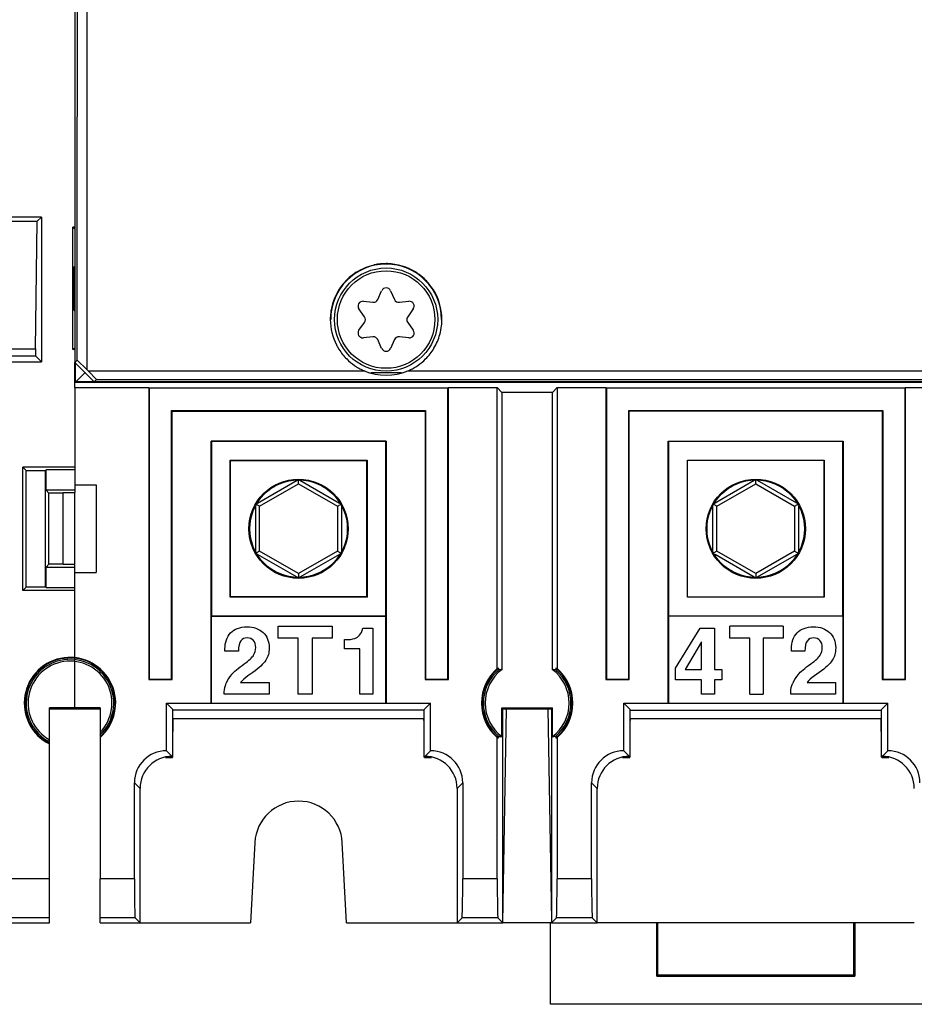
# Model space of a CAD drawing. Units: millimetres. Extents: x 0 to 500, y 0 to 420.
# Drawn here: x 178 to 224, y 155 to 206 of the extents above; entities that cross this region are included whole.
import ezdxf

# ---------------------------------------------------------------- set-up
doc = ezdxf.new("R2010")
doc.units = ezdxf.units.MM
doc.header["$LTSCALE"] = 27.5
doc.layers.get('0').update_dxf_attribs({"linetype": 'CONTINUOUS'})
for name, color, linetype in [('AXIS', 7, 'CONTINUOUS'), ('COPY_GEOM', 7, 'CONTINUOUS'), ('EDGE_FEAT', 7, 'CONTINUOUS'), ('HIDE', 7, 'CONTINUOUS')]:
    doc.layers.add(name, color=color, linetype=linetype)

msp = doc.modelspace()

# ---------------------------------------------------------------- linework, layer by layer
at = {"color": 7, "linetype": 'Continuous'}
for p, q in [((178.993, 195.621), (177.299, 195.621)), ((177.299, 195.409), (178.781, 195.409)), ((178.685, 188.854), (178.781, 195.409)), ((178.781, 195.409), (178.993, 195.621)), ((178.993, 195.621), (178.993, 188.18)), ((180.616, 188.809), (180.616, 195.104)), ((180.711, 195.003), (180.616, 195.104)), ((180.711, 195.099), (180.616, 195.104)), ((180.651, 193.046), (180.711, 193.106)), ((180.651, 190.866), (180.651, 193.046)), ((180.651, 193.046), (180.711, 193.046)), ((180.711, 190.806), (180.651, 190.866)), ((180.711, 190.866), (180.651, 190.866)), ((175.907, 188.854), (178.685, 188.854)), ((180.616, 188.809), (180.711, 188.909)), ((180.711, 188.814), (180.616, 188.809)), ((175.911, 188.492), (178.681, 188.492)), ((178.993, 188.18), (178.681, 188.492)), ((175.599, 188.18), (178.993, 188.18)), ((197.499, 187.617), (195.923, 187.617)), ((180.711, 187.142), (320.711, 187.142)), ((180.711, 186.856), (180.711, 181.471)), ((202.423, 172.422), (202.423, 186.856)), ((205.499, 186.856), (205.499, 172.422)), ((223.385, 186.83), (208.037, 186.83)), ((202.667, 186.612), (202.667, 172.373)), ((205.255, 172.373), (205.255, 186.612)), ((209.185, 185.682), (222.237, 185.682)), ((222.211, 185.656), (209.211, 185.656)), ((211.211, 184.106), (220.211, 184.106)), ((220.194, 184.089), (211.229, 184.089)), ((178.041, 176.436), (178.041, 182.776)), ((178.041, 182.776), (178.211, 182.606)), ((180.711, 182.776), (178.041, 182.776)), ((212.194, 183.124), (219.229, 183.124)), ((219.211, 183.106), (212.211, 183.106)), ((178.211, 176.606), (178.211, 182.606)), ((180.711, 181.856), (181.811, 181.856)), ((181.811, 181.856), (181.811, 177.356)), ((179.381, 177.776), (179.381, 181.436)), ((180.111, 181.436), (179.381, 181.436)), ((180.711, 181.453), (180.111, 181.453)), ((180.111, 177.776), (180.111, 181.436)), ((180.711, 177.759), (180.711, 181.453)), ((180.111, 177.776), (179.381, 177.776)), ((180.711, 177.759), (180.111, 177.759)), ((180.711, 170.4), (180.711, 177.741)), ((180.711, 177.356), (181.811, 177.356)), ((178.041, 176.436), (178.211, 176.606)), ((180.711, 176.436), (178.041, 176.436)), ((212.211, 176.106), (219.211, 176.106)), ((219.229, 176.089), (212.194, 176.089)), ((220.202, 175.115), (211.22, 175.115)), ((211.229, 175.124), (220.194, 175.124)), ((217.121, 174.606), (214.372, 174.606)), ((218.236, 173.318), (217.547, 173.318)), ((202.484, 172.433), (202.484, 172.342)), ((205.438, 172.433), (205.438, 172.342)), ((218.977, 172.223), (218.728, 172.047)), ((218.35, 171.7), (219.814, 171.7)), ((219.814, 171.7), (219.814, 171.106)), ((215.406, 171.106), (216.088, 171.106)), ((217.511, 171.106), (217.511, 171.218)), ((219.814, 171.106), (217.511, 171.106)), ((211.22, 170.635), (220.202, 170.635)), ((179.411, 168.542), (179.411, 170.4)), ((179.411, 170.356), (182.011, 170.356)), ((182.011, 170.4), (182.011, 168.892)), ((198.674, 170.283), (185.748, 170.283)), ((202.667, 168.917), (202.667, 170.4)), ((205.255, 168.917), (205.255, 170.4)), ((209.248, 170.283), (222.174, 170.283)), ((185.748, 169.856), (198.674, 169.856)), ((185.763, 169.619), (185.767, 169.856)), ((198.659, 169.619), (198.655, 169.856)), ((209.248, 169.856), (222.174, 169.856)), ((209.263, 169.619), (209.267, 169.856)), ((222.159, 169.619), (222.155, 169.856)), ((202.484, 168.947), (202.484, 168.856)), ((205.438, 168.947), (205.438, 168.856)), ((184.061, 159.356), (184.061, 166.26)), ((179.411, 161.61), (177.149, 161.61)), ((182.011, 159.356), (182.011, 161.61)), ((179.411, 159.61), (177.115, 159.61)), ((183.807, 159.61), (182.011, 159.61)), ((184.061, 159.356), (183.807, 159.61)), ((158.261, 159.356), (179.411, 159.356)), ((182.011, 159.356), (182.636, 159.356)), ((183.136, 159.356), (184.061, 159.356)), ((200.361, 159.356), (201.536, 159.356)), ((202.036, 159.356), (202.711, 159.356)), ((205.169, 155.164), (205.169, 159.356)), ((205.211, 159.356), (205.886, 159.356)), ((206.386, 159.356), (207.561, 159.356)), ((210.624, 156.619), (210.624, 159.356)), ((210.676, 156.671), (210.676, 159.356)), ((220.746, 156.671), (220.746, 159.356)), ((220.798, 159.356), (220.798, 156.619)), ((210.676, 156.671), (210.624, 156.619)), ((210.624, 156.619), (220.798, 156.619)), ((210.676, 156.671), (220.746, 156.671)), ((220.798, 156.619), (220.746, 156.671)), ((226.253, 155.164), (205.169, 155.164))]:
    msp.add_line(p, q, dxfattribs=at)
for radius in [2.55, 2.506]:
    msp.add_circle((215.711, 179.606), radius, dxfattribs=at)
for centre, radius, start, end in [((196.711, 190.356), 2.85, 0, 180), ((196.712, 190.36), 2.869, 101.644, 102.2692), ((196.711, 190.355), 2.874, 90.0058, 101.6198), ((196.711, 190.349), 2.88, 88.6659, 90), ((196.711, 190.36), 2.869, 57.6268, 88.6628), ((196.719, 190.353), 2.88, 135.0728, 140.8301), ((196.707, 190.365), 2.862, 131.2935, 135.0715), ((196.713, 190.357), 2.872, 122.3667, 131.275), ((196.706, 190.351), 2.879, 56.794, 57.6273), ((196.707, 190.353), 2.877, 53.6008, 56.7943), ((196.714, 190.363), 2.865, 44.9373, 53.5945), ((196.704, 190.354), 2.879, 39.901, 44.9279), ((196.706, 190.362), 2.864, 145.2521, 169.8881), ((196.715, 190.356), 2.875, 140.8294, 145.253), ((196.714, 190.361), 2.866, 8.6062, 39.9091), ((196.727, 190.358), 2.885, 169.873, 176.5384), ((196.708, 190.359), 2.872, 359.9345, 8.6277), ((196.693, 190.36), 2.851, 176.5416, 180.0822), ((196.71, 190.36), 2.868, 180.0865, 207.1348), ((196.708, 190.361), 2.872, 353.5143, 359.9088), ((196.708, 190.361), 2.872, 344.4085, 353.5061), ((196.699, 190.366), 2.881, 329.0267, 344.3666), ((196.713, 190.362), 2.871, 207.1364, 211.0004), ((196.711, 190.361), 2.869, 211.0008, 212.3012), ((196.717, 190.366), 2.877, 212.3215, 225.049), ((196.703, 190.367), 2.879, 314.9578, 328.9663), ((196.715, 190.366), 2.875, 225.0779, 235.3499), ((196.707, 190.366), 2.875, 304.6732, 314.9221), ((196.711, 190.361), 2.869, 235.3624, 240.6219), ((196.713, 190.365), 2.874, 240.6238, 245.736), ((196.709, 190.355), 2.863, 245.7378, 247.021), ((196.711, 190.361), 2.869, 292.981, 296.9011), ((196.709, 190.365), 2.874, 296.8999, 299.381), ((196.711, 190.361), 2.869, 299.3828, 304.6608), ((180.461, 170.645), 2.35, 311.2674, 243.4617), ((180.461, 170.645), 2.319, 311.9329, 243.0843), ((180.461, 170.645), 2.25, 313.5422, 242.1827), ((180.461, 170.645), 2.158, 315.9007, 240.8915), ((203.961, 170.645), 2.35, 130.8796, 229.1204), ((203.961, 170.645), 2.319, 129.55, 230.45), ((203.961, 170.645), 2.25, 131.0264, 228.9736), ((203.961, 170.645), 2.158, 126.824, 233.176), ((203.961, 170.645), 2.158, 306.824, 53.176), ((203.961, 170.645), 2.319, 309.55, 50.45), ((203.961, 170.645), 2.25, 311.0264, 48.9736), ((203.961, 170.645), 2.35, 310.8796, 49.1204), ((219.068, 171.077), 1.575, 138.4844, 157.6416)]:
    msp.add_arc(centre, radius, start, end, dxfattribs=at)
for centre, major_axis, ratio, start_param, end_param in [((178.712, 187.568), (0, 2), 0.017455, 0.872665, 1.090603), ((196.711, 190.411), (0, 2.916), 0.999821, 2.747204, 3.535981), ((202.907, 170.645), (2.108, 0), 0.866047, 1.772842, 1.80252), ((202.953, 170.645), (2.015, 0), 0.866047, 1.713204, 1.805821), ((204.969, 170.645), (2.015, 0), 0.866047, 1.335772, 1.428389), ((205.015, 170.645), (2.108, 0), 0.866047, 1.339072, 1.368751), ((202.907, 170.645), (2.108, 0), 0.866047, -1.80252, -1.772842), ((202.953, 170.645), (2.015, 0), 0.866047, -1.805821, -1.713204), ((204.969, 170.645), (2.015, 0), 0.866047, -1.428389, -1.335772), ((205.015, 170.645), (2.108, 0), 0.866047, -1.368751, -1.339072), ((183.808, 161.61), (0, 2), 0.017455, 1.570796, 3.124139)]:
    msp.add_ellipse(centre, major_axis=major_axis, ratio=ratio, start_param=start_param, end_param=end_param, dxfattribs=at)
for points in [[(195.175, 192.783), (195.457, 192.962), (195.776, 193.093), (196.102, 193.164)], [(217.544, 173.437), (217.544, 173.767), (217.642, 174.038), (217.839, 174.247)], [(217.839, 174.247), (218.036, 174.456), (218.314, 174.563), (218.675, 174.563)], [(218.675, 174.563), (219.018, 174.563), (219.293, 174.466), (219.504, 174.275)], [(219.504, 174.275), (219.714, 174.083), (219.821, 173.817), (219.821, 173.477)], [(218.363, 173.849), (218.283, 173.748), (218.241, 173.57), (218.236, 173.318)], [(218.692, 173.998), (218.552, 173.998), (218.443, 173.948), (218.363, 173.849)], [(219.012, 173.86), (218.934, 173.95), (218.827, 173.998), (218.692, 173.998)], [(219.132, 173.506), (219.132, 173.649), (219.091, 173.767), (219.012, 173.86)], [(217.547, 173.318), (217.544, 173.371), (217.544, 173.409), (217.544, 173.437)], [(218.542, 172.663), (218.787, 172.838), (218.946, 172.988), (219.02, 173.112)], [(219.02, 173.112), (219.094, 173.235), (219.132, 173.366), (219.132, 173.506)], [(219.821, 173.477), (219.821, 173.235), (219.761, 173.024), (219.645, 172.843)], [(217.888, 172.121), (218.005, 172.254), (218.224, 172.434), (218.542, 172.663)], [(219.645, 172.843), (219.526, 172.66), (219.305, 172.453), (218.977, 172.223)], [(217.511, 171.218), (217.511, 171.36), (217.544, 171.515), (217.611, 171.676)], [(218.728, 172.047), (218.57, 171.936), (218.445, 171.819), (218.35, 171.7)]]:
    msp.add_open_spline(points, degree=3, dxfattribs=at)
at = {"layer": 'AXIS', "color": 7, "linetype": 'Continuous'}
for p, q in [((182.011, 170.4), (179.411, 170.4)), ((180.711, 170.4), (180.711, 170.356)), ((202.711, 170.356), (202.667, 170.4)), ((202.667, 170.4), (205.255, 170.4)), ((205.211, 170.356), (205.255, 170.4)), ((205.213, 159.356), (202.709, 159.356)), ((223.861, 159.356), (207.561, 159.356))]:
    msp.add_line(p, q, dxfattribs=at)
at = {"layer": 'COPY_GEOM', "color": 7, "linetype": 'Continuous'}
for p, q in [((180.711, 186.856), (180.711, 188.156)), ((180.711, 186.856), (184.511, 186.856)), ((184.511, 186.856), (184.511, 171.856)), ((184.511, 186.856), (184.537, 186.83)), ((184.537, 186.83), (184.537, 171.882)), ((199.885, 186.83), (184.537, 186.83)), ((199.911, 186.856), (199.885, 186.83)), ((199.885, 171.882), (199.885, 186.83)), ((199.911, 171.856), (199.911, 186.856)), ((199.911, 186.856), (202.423, 186.856)), ((202.423, 186.856), (202.667, 186.612)), ((205.499, 186.856), (205.255, 186.612)), ((205.499, 186.856), (208.011, 186.856)), ((208.011, 186.856), (208.037, 186.83)), ((208.011, 186.856), (208.011, 171.856)), ((208.037, 186.83), (208.037, 171.882)), ((223.411, 186.856), (223.385, 186.83)), ((223.385, 171.882), (223.385, 186.83)), ((223.411, 171.856), (223.411, 186.856)), ((223.411, 186.856), (225.923, 186.856)), ((205.255, 186.612), (202.667, 186.612)), ((185.685, 171.882), (185.685, 185.682)), ((185.711, 185.656), (185.685, 185.682)), ((185.685, 185.682), (198.737, 185.682)), ((185.711, 171.856), (185.711, 185.656)), ((185.711, 185.656), (198.711, 185.656)), ((198.711, 185.656), (198.737, 185.682)), ((198.711, 185.656), (198.711, 171.856)), ((198.737, 185.682), (198.737, 171.882)), ((209.211, 185.656), (209.185, 185.682)), ((209.185, 171.882), (209.185, 185.682)), ((209.211, 171.856), (209.211, 185.656)), ((222.211, 185.656), (222.237, 185.682)), ((222.211, 185.656), (222.211, 171.856)), ((222.237, 185.682), (222.237, 171.882)), ((187.711, 170.644), (187.711, 184.106)), ((187.711, 184.106), (187.729, 184.089)), ((196.711, 184.106), (187.711, 184.106)), ((187.729, 184.089), (187.729, 175.124)), ((196.694, 184.089), (187.729, 184.089)), ((196.711, 184.106), (196.694, 184.089)), ((196.694, 175.124), (196.694, 184.089)), ((196.711, 184.106), (196.711, 170.644)), ((211.211, 184.106), (211.229, 184.089)), ((211.211, 170.644), (211.211, 184.106)), ((211.229, 184.089), (211.229, 175.124)), ((220.211, 184.106), (220.194, 184.089)), ((220.194, 175.124), (220.194, 184.089)), ((220.211, 184.106), (220.211, 170.644)), ((188.694, 176.089), (188.694, 183.124)), ((188.711, 183.106), (188.694, 183.124)), ((188.694, 183.124), (195.729, 183.124)), ((188.711, 176.106), (188.711, 183.106)), ((188.711, 183.106), (195.711, 183.106)), ((195.711, 183.106), (195.729, 183.124)), ((195.711, 183.106), (195.711, 176.106)), ((195.729, 183.124), (195.729, 176.089)), ((212.211, 183.106), (212.194, 183.124)), ((212.194, 176.089), (212.194, 183.124)), ((212.211, 176.106), (212.211, 183.106)), ((219.211, 183.106), (219.229, 183.124)), ((219.211, 183.106), (219.211, 176.106)), ((219.229, 183.124), (219.229, 176.089)), ((188.711, 176.106), (188.694, 176.089)), ((195.711, 176.106), (188.711, 176.106)), ((195.711, 176.106), (195.729, 176.089)), ((212.211, 176.106), (212.194, 176.089)), ((219.211, 176.106), (219.229, 176.089)), ((195.729, 176.089), (188.694, 176.089)), ((187.72, 175.115), (187.729, 175.124)), ((187.72, 175.115), (187.72, 170.635)), ((187.72, 175.115), (196.702, 175.115)), ((187.729, 175.124), (196.694, 175.124)), ((196.702, 175.115), (196.694, 175.124)), ((196.702, 170.635), (196.702, 175.115)), ((211.22, 175.115), (211.229, 175.124)), ((211.22, 175.115), (211.22, 170.635)), ((220.202, 175.115), (220.194, 175.124)), ((220.202, 170.635), (220.202, 175.115)), ((191.164, 173.979), (191.164, 174.606)), ((191.164, 174.606), (193.944, 174.606)), ((193.944, 174.606), (193.944, 173.979)), ((214.372, 173.979), (214.372, 174.606)), ((217.121, 174.606), (217.121, 173.979)), ((195.506, 174.487), (196.031, 174.487)), ((196.031, 174.487), (196.031, 171.106)), ((211.59, 172.437), (212.854, 174.487)), ((212.854, 174.487), (213.595, 174.487)), ((213.595, 174.487), (213.595, 172.368)), ((192.198, 173.979), (191.164, 173.979)), ((192.198, 171.106), (192.198, 173.979)), ((192.911, 173.979), (192.911, 171.106)), ((193.944, 173.979), (192.911, 173.979)), ((194.574, 173.439), (194.574, 173.905)), ((212.923, 173.791), (212.091, 172.368)), ((212.923, 172.368), (212.923, 173.791)), ((215.406, 173.979), (214.372, 173.979)), ((215.406, 171.106), (215.406, 173.979)), ((216.088, 173.979), (216.088, 171.106)), ((217.121, 173.979), (216.088, 173.979)), ((189.116, 173.318), (188.427, 173.318)), ((195.358, 173.439), (194.574, 173.439)), ((195.358, 171.106), (195.358, 173.439)), ((189.858, 172.223), (189.608, 172.047)), ((211.59, 171.836), (211.59, 172.437)), ((212.091, 172.368), (212.923, 172.368)), ((213.595, 172.368), (213.973, 172.368)), ((213.973, 172.368), (213.973, 171.836)), ((184.511, 171.856), (184.537, 171.882)), ((184.511, 171.856), (185.711, 171.856)), ((184.537, 171.882), (185.685, 171.882)), ((185.711, 171.856), (185.685, 171.882)), ((189.23, 171.7), (190.694, 171.7)), ((190.694, 171.7), (190.694, 171.106)), ((198.711, 171.856), (198.737, 171.882)), ((198.711, 171.856), (199.911, 171.856)), ((198.737, 171.882), (199.885, 171.882)), ((199.911, 171.856), (199.885, 171.882)), ((208.011, 171.856), (208.037, 171.882)), ((208.011, 171.856), (209.211, 171.856)), ((208.037, 171.882), (209.185, 171.882)), ((209.211, 171.856), (209.185, 171.882)), ((212.923, 171.836), (211.59, 171.836)), ((212.923, 171.106), (212.923, 171.836)), ((213.595, 171.836), (213.595, 171.106)), ((213.973, 171.836), (213.595, 171.836)), ((222.211, 171.856), (222.237, 171.882)), ((222.211, 171.856), (223.411, 171.856)), ((222.237, 171.882), (223.385, 171.882)), ((223.411, 171.856), (223.385, 171.882)), ((188.392, 171.106), (188.392, 171.218)), ((190.694, 171.106), (188.392, 171.106)), ((192.911, 171.106), (192.198, 171.106)), ((196.031, 171.106), (195.358, 171.106)), ((213.595, 171.106), (212.923, 171.106)), ((185.423, 170.644), (185.748, 170.319)), ((185.423, 170.644), (187.711, 170.644)), ((187.711, 170.644), (187.72, 170.635)), ((187.72, 170.635), (196.702, 170.635)), ((196.711, 170.644), (196.702, 170.635)), ((196.711, 170.644), (198.999, 170.644)), ((198.999, 170.644), (198.674, 170.319)), ((208.923, 170.644), (209.248, 170.319)), ((208.923, 170.644), (211.211, 170.644)), ((211.211, 170.644), (211.22, 170.635)), ((220.211, 170.644), (220.202, 170.635)), ((220.211, 170.644), (222.499, 170.644)), ((222.499, 170.644), (222.174, 170.319)), ((185.748, 167.874), (185.748, 170.319)), ((198.674, 167.874), (198.674, 170.319)), ((202.709, 159.356), (202.901, 170.353)), ((202.711, 159.356), (202.711, 170.356)), ((202.711, 170.356), (205.211, 170.356)), ((205.021, 170.353), (205.211, 159.464)), ((205.211, 170.356), (205.211, 159.356)), ((209.248, 167.874), (209.248, 170.319)), ((222.174, 167.874), (222.174, 170.319)), ((185.748, 168.747), (185.763, 169.606)), ((198.674, 168.747), (198.659, 169.606)), ((209.248, 168.747), (209.263, 169.606)), ((222.174, 168.747), (222.159, 169.606)), ((185.37, 167.856), (185.733, 167.856)), ((185.748, 167.874), (185.48, 167.874)), ((185.733, 167.856), (185.733, 167.874)), ((198.942, 167.874), (198.674, 167.874)), ((198.69, 167.856), (198.689, 167.874)), ((198.69, 167.856), (199.052, 167.856)), ((208.87, 167.856), (209.233, 167.856)), ((209.248, 167.874), (208.98, 167.874)), ((209.233, 167.856), (209.233, 167.874)), ((222.442, 167.874), (222.174, 167.874)), ((222.19, 167.856), (222.189, 167.874)), ((222.19, 167.856), (222.552, 167.856)), ((189.964, 163.474), (189.748, 159.356)), ((194.674, 159.356), (194.458, 163.474)), ((182.011, 159.356), (183.559, 159.356)), ((184.061, 159.356), (189.748, 159.356)), ((194.674, 159.356), (200.361, 159.356)), ((200.863, 159.356), (202.709, 159.356)), ((205.213, 159.356), (207.059, 159.356))]:
    msp.add_line(p, q, dxfattribs=at)
for radius in [2.55, 2.506]:
    msp.add_circle((192.211, 179.606), radius, dxfattribs=at)
for centre, radius, start, end in [((189.948, 171.077), 1.575, 138.4844, 157.6416), ((192.211, 163.356), 2.25, 3, 177)]:
    msp.add_arc(centre, radius, start, end, dxfattribs=at)
for points in [[(188.425, 173.437), (188.425, 173.767), (188.522, 174.038), (188.719, 174.247)], [(188.719, 174.247), (188.917, 174.456), (189.195, 174.563), (189.556, 174.563)], [(189.556, 174.563), (189.898, 174.563), (190.174, 174.466), (190.384, 174.275)], [(190.384, 174.275), (190.594, 174.083), (190.701, 173.817), (190.701, 173.477)], [(195.095, 173.966), (195.199, 174.007), (195.285, 174.064), (195.351, 174.136)], [(195.351, 174.136), (195.418, 174.207), (195.468, 174.323), (195.506, 174.487)], [(189.244, 173.849), (189.164, 173.748), (189.121, 173.57), (189.116, 173.318)], [(189.572, 173.998), (189.432, 173.998), (189.323, 173.948), (189.244, 173.849)], [(189.893, 173.86), (189.815, 173.95), (189.708, 173.998), (189.572, 173.998)], [(190.012, 173.506), (190.012, 173.649), (189.972, 173.767), (189.893, 173.86)], [(194.574, 173.905), (194.816, 173.905), (194.99, 173.924), (195.095, 173.966)], [(188.427, 173.318), (188.425, 173.371), (188.425, 173.409), (188.425, 173.437)], [(189.423, 172.663), (189.667, 172.838), (189.827, 172.988), (189.9, 173.112)], [(189.9, 173.112), (189.974, 173.235), (190.012, 173.366), (190.012, 173.506)], [(190.701, 173.477), (190.701, 173.235), (190.642, 173.024), (190.525, 172.843)], [(188.769, 172.121), (188.886, 172.254), (189.104, 172.434), (189.423, 172.663)], [(190.525, 172.843), (190.406, 172.66), (190.185, 172.453), (189.858, 172.223)], [(188.392, 171.218), (188.392, 171.36), (188.425, 171.515), (188.491, 171.676)], [(189.608, 172.047), (189.451, 171.936), (189.325, 171.819), (189.23, 171.7)]]:
    msp.add_open_spline(points, degree=3, dxfattribs=at)
at = {"layer": 'EDGE_FEAT', "color": 7, "linetype": 'Continuous'}
for p, q in [((181.324, 230.926), (181.324, 187.786)), ((180.711, 230.556), (180.711, 188.156)), ((196.285, 191.39), (196.482, 191.837)), ((196.94, 191.837), (197.137, 191.39)), ((195.543, 191.295), (196.029, 191.242)), ((197.393, 191.242), (197.879, 191.295)), ((195.603, 190.504), (195.314, 190.899)), ((198.108, 190.899), (197.819, 190.504)), ((195.314, 189.814), (195.603, 190.208)), ((197.819, 190.208), (198.108, 189.814)), ((196.029, 189.47), (195.543, 189.417)), ((196.482, 188.875), (196.285, 189.323)), ((197.137, 189.323), (196.94, 188.875)), ((197.879, 189.417), (197.393, 189.47)), ((180.711, 188.156), (180.824, 188.269)), ((180.824, 188.269), (181.324, 187.786)), ((180.711, 188.156), (181.711, 187.156)), ((181.324, 187.786), (181.39, 187.72)), ((181.39, 187.72), (181.823, 187.269)), ((181.39, 187.72), (195.591, 187.72)), ((181.711, 187.156), (181.823, 187.269)), ((181.823, 187.269), (319.599, 187.269)), ((197.831, 187.72), (248.322, 187.72)), ((319.711, 187.156), (181.711, 187.156)), ((178.211, 182.606), (179.211, 182.606)), ((179.231, 182.626), (179.211, 182.606)), ((179.211, 176.606), (179.211, 182.606)), ((180.711, 182.626), (179.231, 182.626)), ((190.1, 180.927), (192.138, 182.104)), ((190.211, 180.761), (192.211, 181.916)), ((192.211, 181.916), (192.211, 182.113)), ((192.211, 181.916), (194.211, 180.761)), ((192.284, 182.104), (194.322, 180.927)), ((213.511, 180.876), (215.633, 182.101)), ((213.711, 180.761), (215.711, 181.916)), ((215.711, 181.916), (215.711, 182.113)), ((215.711, 181.916), (217.711, 180.761)), ((215.789, 182.101), (217.804, 180.938)), ((179.381, 181.436), (179.231, 181.586)), ((180.711, 181.586), (179.231, 181.586)), ((190.011, 178.426), (190.011, 180.786)), ((190.211, 180.761), (190.053, 180.852)), ((190.211, 178.451), (190.211, 180.761)), ((194.211, 180.761), (194.37, 180.852)), ((194.211, 180.761), (194.211, 178.451)), ((194.411, 180.786), (194.411, 178.426)), ((213.511, 178.441), (213.511, 180.772)), ((213.711, 180.761), (213.56, 180.848)), ((213.711, 178.451), (213.711, 180.761)), ((217.711, 180.761), (217.862, 180.848)), ((217.711, 180.761), (217.711, 178.451)), ((217.911, 180.772), (217.911, 178.441)), ((190.211, 178.451), (190.053, 178.36)), ((192.138, 177.108), (190.1, 178.285)), ((192.211, 177.297), (190.211, 178.451)), ((194.211, 178.451), (192.211, 177.297)), ((194.322, 178.285), (192.284, 177.108)), ((194.211, 178.451), (194.37, 178.36)), ((213.711, 178.451), (213.56, 178.364)), ((215.633, 177.111), (213.618, 178.274)), ((215.711, 177.297), (213.711, 178.451)), ((217.711, 178.451), (215.711, 177.297)), ((217.911, 178.336), (215.789, 177.111)), ((217.711, 178.451), (217.862, 178.364)), ((179.381, 177.776), (179.231, 177.626)), ((179.231, 177.626), (180.711, 177.626)), ((192.211, 177.297), (192.211, 177.1)), ((215.711, 177.297), (215.711, 177.1)), ((179.211, 176.606), (178.211, 176.606)), ((179.231, 176.586), (179.211, 176.606)), ((179.231, 176.586), (180.711, 176.586)), ((185.423, 168.198), (185.423, 170.644)), ((198.999, 168.198), (198.999, 170.644)), ((208.923, 168.198), (208.923, 170.644)), ((222.499, 168.198), (222.499, 170.644)), ((179.411, 159.356), (179.411, 168.542)), ((182.011, 168.878), (182.011, 161.61)), ((202.423, 161.61), (202.423, 168.868)), ((205.499, 168.868), (205.499, 161.61)), ((185.423, 168.198), (185.748, 167.874)), ((198.674, 167.874), (198.999, 168.198)), ((208.923, 168.198), (209.248, 167.874)), ((222.174, 167.874), (222.499, 168.198)), ((183.773, 166.548), (184.061, 166.26)), ((183.773, 161.61), (183.773, 166.548)), ((200.361, 166.26), (200.649, 166.548)), ((200.649, 166.548), (200.649, 161.61)), ((207.273, 166.548), (207.561, 166.26)), ((207.273, 161.61), (207.273, 166.548)), ((200.361, 166.26), (200.361, 159.356)), ((207.561, 159.356), (207.561, 166.26)), ((183.773, 161.61), (182.011, 161.61)), ((202.423, 161.61), (200.649, 161.61)), ((207.273, 161.61), (205.499, 161.61)), ((200.615, 159.61), (200.361, 159.356)), ((202.457, 159.61), (200.615, 159.61)), ((202.457, 159.61), (202.711, 159.356)), ((205.211, 159.356), (205.465, 159.61)), ((207.307, 159.61), (205.465, 159.61)), ((207.307, 159.61), (207.561, 159.356))]:
    msp.add_line(p, q, dxfattribs=at)
for radius in [2.65, 2.507]:
    msp.add_circle((196.711, 190.356), radius, dxfattribs=at)
for centre, radius, start, end in [((-12397.269, 209.356), 12578.111, 359.9039456, 0.0960544), ((196.711, 191.736), 0.25, 23.794, 156.206), ((195.516, 191.046), 0.25, 83.794, 216.206), ((196.056, 191.49), 0.25, 263.794, 336.206), ((197.366, 191.49), 0.25, 203.794, 276.206), ((197.906, 191.046), 0.25, 323.794, 96.206), ((195.401, 190.356), 0.25, 323.794, 36.206), ((198.021, 190.356), 0.25, 143.794, 216.206), ((195.516, 189.666), 0.25, 143.794, 276.206), ((197.906, 189.666), 0.25, 263.794, 36.206), ((196.056, 189.222), 0.25, 23.794, 96.206), ((197.366, 189.222), 0.25, 83.794, 156.206), ((196.711, 188.976), 0.25, 203.794, 336.206)]:
    msp.add_arc(centre, radius, start, end, dxfattribs=at)
for centre, major_axis, ratio, start_param, end_param in [((179.231, 182.106), (0, 0.52), 0.017455, 0.017453, 3.124139), ((179.231, 177.106), (0, 0.52), 0.017455, 0.017453, 3.124139), ((185.424, 166.548), (1.167, -1.167), 0.999695, 2.356347, 3.926839), ((198.998, 166.548), (1.167, 1.167), 0.999695, -0.785246, 0.785246), ((208.924, 166.548), (1.167, -1.167), 0.999695, 2.356347, 3.926839), ((222.498, 166.548), (1.167, 1.167), 0.999695, -0.785246, 0.785246), ((185.712, 166.259), (1.167, -1.167), 0.999695, 8.639532, 10.210024), ((198.71, 166.259), (1.167, 1.167), 0.999695, 5.497939, 7.068431), ((209.212, 166.259), (1.167, -1.167), 0.999695, 8.639532, 10.210024), ((222.21, 166.259), (1.167, 1.167), 0.999695, 5.497939, 7.068431), ((200.614, 161.61), (0, 2), 0.017455, -3.124139, -1.570796), ((202.458, 161.61), (0, 2), 0.017455, -4.712389, -3.159046), ((205.464, 161.61), (0, 2), 0.017455, -3.124139, -1.570796), ((207.308, 161.61), (0, 2), 0.017455, 1.570796, 3.124139)]:
    msp.add_ellipse(centre, major_axis=major_axis, ratio=ratio, start_param=start_param, end_param=end_param, dxfattribs=at)
at = {"layer": 'HIDE', "color": 7, "linetype": 'Continuous'}
for p, q in [((180.711, 188.156), (180.711, 187.156)), ((180.724, 188.154), (180.722, 187.167)), ((181.223, 187.619), (180.773, 187.168)), ((181.223, 187.644), (181.223, 187.619)), ((181.248, 187.619), (181.223, 187.619)), ((180.711, 187.156), (180.722, 187.167)), ((180.711, 187.156), (181.711, 187.156)), ((180.773, 187.168), (180.722, 187.167)), ((180.773, 187.168), (181.711, 187.168))]:
    msp.add_line(p, q, dxfattribs=at)

doc.saveas('drawing.dxf')
